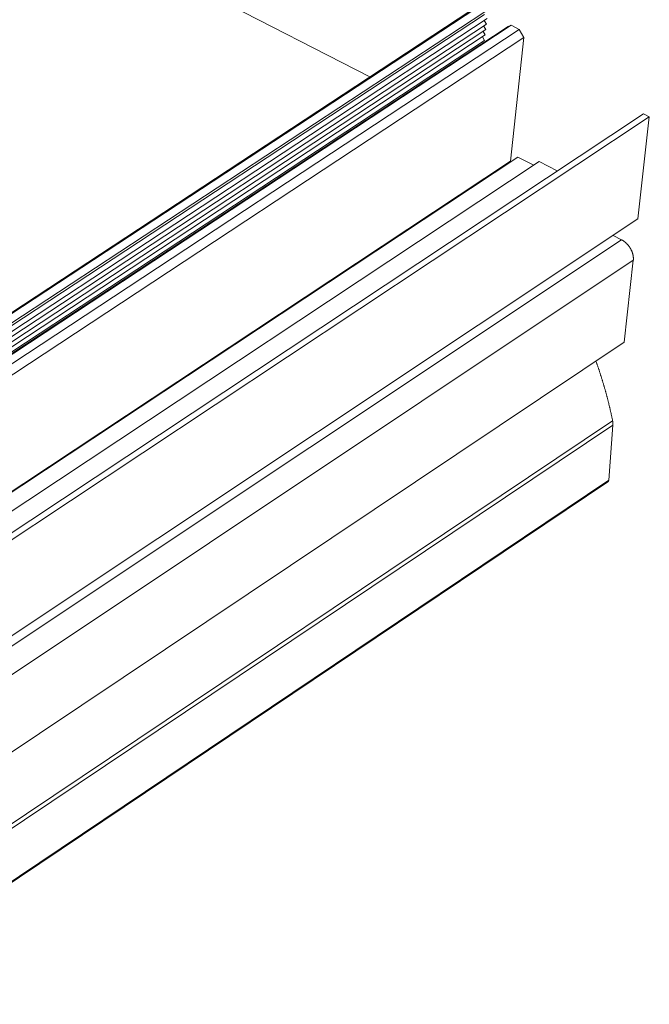
# Model space of a CAD drawing. Units: inches. Extents: x 2.6 to 91.3, y 3.4 to 11.9.
# Drawn here: x 11.1 to 11.4, y 9.2 to 9.8 of the extents above; entities that cross this region are included whole.
import ezdxf

# ---------------------------------------------------------------- set-up
doc = ezdxf.new("R2010")
doc.units = ezdxf.units.IN
doc.header["$MEASUREMENT"] = 0
doc.layers.get('0').update_dxf_attribs({"linetype": 'CONTINUOUS'})
doc.layers.add('DETAIL', color=1, linetype='CONTINUOUS')

# ---------------------------------------------------------------- blocks, each defined once
blk = doc.blocks.new('A$Ca5d770df')
at = {"color": 0, "linetype": 'Continuous', "lineweight": 0, "extrusion": (-1.38778e-16, 0.816497, 0.57735)}
for p, q in [((39.7693, 0.0231), (34.1647, 2.9058)), ((40.5009, 0.5043), (35.129, -3.0292)), ((40.5434, 0.524), (35.1361, -3.0329)), ((40.6008, 0.4946), (35.1937, -3.0634)), ((40.5987, 0.4749), (35.2094, -3.0717)), ((40.6173, 0.4447), (35.2458, -3.091)), ((40.613, 0.4054), (40.597, 0.4314)), ((40.613, 0.4054), (35.2771, -3.1076)), ((40.6087, 0.366), (35.3085, -3.1242)), ((40.7695, 0.3875), (35.3809, -3.1625)), ((40.7923, 0.3966), (35.386, -3.1652)), ((40.8498, 0.3672), (35.4306, -3.2044)), ((40.6087, 0.366), (40.5928, 0.3921)), ((40.7923, 0.3966), (40.7695, 0.3875)), ((40.8498, 0.3672), (40.7923, 0.3966)), ((40.8839, 0.3082), (40.8498, 0.3672)), ((40.8839, 0.3082), (-9.6027, -32.9794)), ((40.6045, 0.3267), (35.3398, -3.1407)), ((40.6002, 0.2874), (35.3711, -3.1573)), ((40.6002, 0.2874), (40.5843, 0.3134)), ((40.6045, 0.3267), (40.5885, 0.3527)), ((40.7867, -0.585), (40.8839, 0.3082)), ((40.585, 0.266), (40.5801, 0.2741)), ((41.7477, -0.2434), (-8.7109, -33.7121)), ((41.79, -0.2651), (-8.6678, -33.7423)), ((41.7079, -1.002), (41.79, -0.2651)), ((41.79, -0.2651), (41.7477, -0.2434)), ((40.8403, -0.5557), (-9.5289, -33.9139)), ((40.9547, -0.6146), (40.8403, -0.5557)), ((40.7867, -0.585), (-9.5758, -33.9376)), ((40.9934, -0.5889), (-9.3795, -33.9735)), ((41.1248, -0.6565), (40.9934, -0.5889)), ((41.7079, -1.002), (-8.6478, -34.5327)), ((41.528, -1.1218), (41.5895, -1.1535)), ((41.5895, -1.1535), (-8.7398, -34.6796)), ((41.6746, -1.3009), (-8.6396, -34.8532)), ((41.6746, -1.3009), (41.6084, -1.8948)), ((41.6084, -1.8948), (-8.6235, -35.4896)), ((41.5248, -2.4618), (-8.6275, -36.0937)), ((41.527, -2.4936), (-8.6212, -36.1287)), ((41.527, -2.4936), (41.4969, -2.8913)), ((41.4906, -2.9033), (-8.6013, -36.5686)), ((41.4969, -2.8913), (-8.597, -36.5565))]:
    blk.add_line(p, q, dxfattribs=at)
at = {"color": 0, "linetype": 'Continuous', "lineweight": 0}
for points in [[(40.7864, -0.5915), (40.7864, -0.5914), (40.7864, -0.5913), (40.7864, -0.5913), (40.7864, -0.5912), (40.7864, -0.5911), (40.7864, -0.591), (40.7864, -0.591), (40.7864, -0.5909), (40.7864, -0.5908), (40.7864, -0.5908), (40.7864, -0.5907), (40.7864, -0.5906), (40.7864, -0.5906), (40.7864, -0.5905), (40.7864, -0.5904), (40.7864, -0.5904), (40.7864, -0.5903), (40.7864, -0.5902), (40.7864, -0.5901), (40.7864, -0.5901), (40.7864, -0.59), (40.7864, -0.5899), (40.7864, -0.5899), (40.7864, -0.5898), (40.7864, -0.5897), (40.7864, -0.5897), (40.7864, -0.5896), (40.7864, -0.5895), (40.7864, -0.5895), (40.7864, -0.5894), (40.7864, -0.5893), (40.7864, -0.5892), (40.7864, -0.5892), (40.7864, -0.5891), (40.7864, -0.589), (40.7864, -0.589), (40.7864, -0.5889), (40.7864, -0.5888), (40.7864, -0.5888), (40.7864, -0.5887), (40.7864, -0.5886), (40.7864, -0.5886), (40.7864, -0.5885), (40.7864, -0.5884), (40.7864, -0.5884), (40.7864, -0.5883), (40.7864, -0.5882), (40.7864, -0.5882), (40.7864, -0.5881), (40.7864, -0.588), (40.7864, -0.588), (40.7864, -0.5879), (40.7864, -0.5878), (40.7864, -0.5877), (40.7864, -0.5877), (40.7865, -0.5876), (40.7865, -0.5875), (40.7865, -0.5875), (40.7865, -0.5874), (40.7865, -0.5873), (40.7865, -0.5873), (40.7865, -0.5872), (40.7865, -0.5871), (40.7865, -0.5871), (40.7865, -0.587), (40.7865, -0.5869), (40.7865, -0.5869), (40.7865, -0.5868), (40.7865, -0.5867), (40.7865, -0.5867), (40.7865, -0.5866), (40.7865, -0.5865), (40.7865, -0.5865), (40.7865, -0.5864), (40.7865, -0.5863), (40.7865, -0.5863), (40.7866, -0.5862), (40.7866, -0.5861), (40.7866, -0.5861), (40.7866, -0.586), (40.7866, -0.5859), (40.7866, -0.5859), (40.7866, -0.5858), (40.7866, -0.5857), (40.7866, -0.5857), (40.7866, -0.5856), (40.7866, -0.5855), (40.7866, -0.5855), (40.7866, -0.5854), (40.7866, -0.5853), (40.7866, -0.5853), (40.7866, -0.5852), (40.7867, -0.5851), (40.7867, -0.5851), (40.7867, -0.585)], [(41.5895, -1.1535), (41.5911, -1.1544), (41.5927, -1.1552), (41.5943, -1.1561), (41.5959, -1.157), (41.5974, -1.158), (41.599, -1.1589), (41.6005, -1.1599), (41.6021, -1.1609), (41.6036, -1.1619), (41.6052, -1.163), (41.6067, -1.1641), (41.6082, -1.1652), (41.6098, -1.1663), (41.6113, -1.1675), (41.6128, -1.1687), (41.6143, -1.1699), (41.6157, -1.1711), (41.6172, -1.1723), (41.6187, -1.1736), (41.6201, -1.1749), (41.6216, -1.1762), (41.623, -1.1775), (41.6244, -1.1789), (41.6258, -1.1803), (41.6272, -1.1816), (41.6286, -1.1831), (41.6299, -1.1845), (41.6313, -1.1859), (41.6326, -1.1874), (41.6339, -1.1889), (41.6352, -1.1904), (41.6365, -1.1919), (41.6378, -1.1934), (41.639, -1.195), (41.6403, -1.1965), (41.6415, -1.1981), (41.6427, -1.1997), (41.6439, -1.2013), (41.645, -1.2029), (41.6462, -1.2046), (41.6473, -1.2062), (41.6484, -1.2079), (41.6495, -1.2095), (41.6506, -1.2112), (41.6517, -1.2129), (41.6527, -1.2146), (41.6537, -1.2163), (41.6547, -1.218), (41.6557, -1.2198), (41.6566, -1.2215), (41.6576, -1.2233), (41.6585, -1.225), (41.6594, -1.2268), (41.6602, -1.2286), (41.6611, -1.2303), (41.6619, -1.2321), (41.6627, -1.2339), (41.6635, -1.2357), (41.6642, -1.2375), (41.665, -1.2393), (41.6657, -1.2411), (41.6663, -1.2429), (41.667, -1.2447), (41.6676, -1.2465), (41.6682, -1.2483), (41.6688, -1.2502), (41.6694, -1.252), (41.6699, -1.2538), (41.6704, -1.2556), (41.6709, -1.2574), (41.6714, -1.2592), (41.6718, -1.261), (41.6722, -1.2628), (41.6726, -1.2646), (41.673, -1.2664), (41.6733, -1.2682), (41.6736, -1.27), (41.6739, -1.2718), (41.6741, -1.2736), (41.6744, -1.2754), (41.6746, -1.2771), (41.6747, -1.2789), (41.6749, -1.2806), (41.675, -1.2824), (41.6751, -1.2841), (41.6752, -1.2859), (41.6752, -1.2876), (41.6752, -1.2893), (41.6752, -1.291), (41.6752, -1.2927), (41.6751, -1.2943), (41.6751, -1.296), (41.6749, -1.2977), (41.6748, -1.2993), (41.6746, -1.3009)], [(41.4048, -2.031), (41.4064, -2.0356), (41.408, -2.0401), (41.4096, -2.0446), (41.4112, -2.0492), (41.4128, -2.0537), (41.4144, -2.0583), (41.4159, -2.0628), (41.4175, -2.0674), (41.4191, -2.0719), (41.4206, -2.0764), (41.4221, -2.081), (41.4237, -2.0855), (41.4252, -2.0901), (41.4267, -2.0946), (41.4282, -2.0992), (41.4297, -2.1037), (41.4312, -2.1082), (41.4327, -2.1128), (41.4342, -2.1173), (41.4357, -2.1219), (41.4371, -2.1264), (41.4386, -2.131), (41.44, -2.1355), (41.4415, -2.14), (41.4429, -2.1446), (41.4444, -2.1491), (41.4458, -2.1537), (41.4472, -2.1582), (41.4486, -2.1628), (41.45, -2.1673), (41.4514, -2.1719), (41.4528, -2.1764), (41.4542, -2.181), (41.4555, -2.1855), (41.4569, -2.19), (41.4582, -2.1946), (41.4596, -2.1991), (41.4609, -2.2037), (41.4623, -2.2082), (41.4636, -2.2128), (41.4649, -2.2173), (41.4662, -2.2218), (41.4675, -2.2264), (41.4688, -2.2309), (41.4701, -2.2355), (41.4714, -2.24), (41.4726, -2.2446), (41.4739, -2.2491), (41.4752, -2.2536), (41.4764, -2.2582), (41.4777, -2.2627), (41.4789, -2.2673), (41.4801, -2.2718), (41.4813, -2.2763), (41.4826, -2.2809), (41.4838, -2.2854), (41.485, -2.2899), (41.4861, -2.2945), (41.4873, -2.299), (41.4885, -2.3035), (41.4897, -2.3081), (41.4908, -2.3126), (41.492, -2.3172), (41.4931, -2.3217), (41.4943, -2.3262), (41.4954, -2.3307), (41.4965, -2.3353), (41.4976, -2.3398), (41.4987, -2.3443), (41.4998, -2.3489), (41.5009, -2.3534), (41.502, -2.3579), (41.5031, -2.3624), (41.5041, -2.367), (41.5052, -2.3715), (41.5063, -2.376), (41.5073, -2.3805), (41.5083, -2.3851), (41.5094, -2.3896), (41.5104, -2.3941), (41.5114, -2.3986), (41.5124, -2.4031), (41.5134, -2.4077), (41.5144, -2.4122), (41.5154, -2.4167), (41.5163, -2.4212), (41.5173, -2.4257), (41.5183, -2.4302), (41.5192, -2.4347), (41.5202, -2.4392), (41.5211, -2.4437), (41.522, -2.4483), (41.523, -2.4528), (41.5239, -2.4573), (41.5248, -2.4618)], [(41.5248, -2.4618), (41.5248, -2.4621), (41.5249, -2.4625), (41.525, -2.4628), (41.525, -2.4632), (41.5251, -2.4635), (41.5252, -2.4638), (41.5252, -2.4642), (41.5253, -2.4645), (41.5254, -2.4649), (41.5254, -2.4652), (41.5255, -2.4656), (41.5255, -2.4659), (41.5256, -2.4663), (41.5257, -2.4666), (41.5257, -2.467), (41.5258, -2.4673), (41.5258, -2.4677), (41.5259, -2.468), (41.5259, -2.4683), (41.526, -2.4687), (41.526, -2.469), (41.5261, -2.4694), (41.5261, -2.4697), (41.5262, -2.4701), (41.5262, -2.4704), (41.5263, -2.4707), (41.5263, -2.4711), (41.5263, -2.4714), (41.5264, -2.4718), (41.5264, -2.4721), (41.5265, -2.4725), (41.5265, -2.4728), (41.5265, -2.4731), (41.5266, -2.4735), (41.5266, -2.4738), (41.5267, -2.4742), (41.5267, -2.4745), (41.5267, -2.4748), (41.5268, -2.4752), (41.5268, -2.4755), (41.5268, -2.4759), (41.5268, -2.4762), (41.5269, -2.4765), (41.5269, -2.4769), (41.5269, -2.4772), (41.5269, -2.4775), (41.527, -2.4779), (41.527, -2.4782), (41.527, -2.4786), (41.527, -2.4789), (41.5271, -2.4792), (41.5271, -2.4796), (41.5271, -2.4799), (41.5271, -2.4802), (41.5271, -2.4806), (41.5271, -2.4809), (41.5272, -2.4812), (41.5272, -2.4816), (41.5272, -2.4819), (41.5272, -2.4822), (41.5272, -2.4826), (41.5272, -2.4829), (41.5272, -2.4832), (41.5272, -2.4836), (41.5272, -2.4839), (41.5272, -2.4842), (41.5272, -2.4846), (41.5272, -2.4849), (41.5272, -2.4852), (41.5272, -2.4855), (41.5272, -2.4859), (41.5272, -2.4862), (41.5272, -2.4865), (41.5272, -2.4869), (41.5272, -2.4872), (41.5272, -2.4875), (41.5272, -2.4878), (41.5272, -2.4882), (41.5272, -2.4885), (41.5272, -2.4888), (41.5272, -2.4891), (41.5272, -2.4895), (41.5272, -2.4898), (41.5272, -2.4901), (41.5272, -2.4904), (41.5271, -2.4907), (41.5271, -2.4911), (41.5271, -2.4914), (41.5271, -2.4917), (41.5271, -2.492), (41.527, -2.4924), (41.527, -2.4927), (41.527, -2.493), (41.527, -2.4933), (41.527, -2.4936)], [(41.4969, -2.8913), (41.4968, -2.8914), (41.4968, -2.8916), (41.4968, -2.8918), (41.4968, -2.8919), (41.4968, -2.8921), (41.4968, -2.8922), (41.4967, -2.8924), (41.4967, -2.8926), (41.4967, -2.8927), (41.4967, -2.8929), (41.4966, -2.8931), (41.4966, -2.8932), (41.4966, -2.8934), (41.4966, -2.8935), (41.4965, -2.8937), (41.4965, -2.8938), (41.4965, -2.894), (41.4964, -2.8942), (41.4964, -2.8943), (41.4964, -2.8945), (41.4963, -2.8946), (41.4963, -2.8948), (41.4963, -2.8949), (41.4962, -2.8951), (41.4962, -2.8952), (41.4961, -2.8954), (41.4961, -2.8955), (41.496, -2.8957), (41.496, -2.8958), (41.4959, -2.896), (41.4959, -2.8961), (41.4958, -2.8962), (41.4958, -2.8964), (41.4957, -2.8965), (41.4957, -2.8967), (41.4956, -2.8968), (41.4956, -2.8969), (41.4955, -2.8971), (41.4955, -2.8972), (41.4954, -2.8974), (41.4954, -2.8975), (41.4953, -2.8976), (41.4952, -2.8978), (41.4952, -2.8979), (41.4951, -2.898), (41.495, -2.8982), (41.495, -2.8983), (41.4949, -2.8984), (41.4948, -2.8985), (41.4948, -2.8987), (41.4947, -2.8988), (41.4946, -2.8989), (41.4946, -2.8991), (41.4945, -2.8992), (41.4944, -2.8993), (41.4943, -2.8994), (41.4942, -2.8995), (41.4942, -2.8997), (41.4941, -2.8998), (41.494, -2.8999), (41.4939, -2.9), (41.4938, -2.9001), (41.4938, -2.9002), (41.4937, -2.9004), (41.4936, -2.9005), (41.4935, -2.9006), (41.4934, -2.9007), (41.4933, -2.9008), (41.4932, -2.9009), (41.4932, -2.901), (41.4931, -2.9011), (41.493, -2.9012), (41.4929, -2.9013), (41.4928, -2.9014), (41.4927, -2.9015), (41.4926, -2.9016), (41.4925, -2.9017), (41.4924, -2.9018), (41.4923, -2.9019), (41.4922, -2.902), (41.4921, -2.9021), (41.492, -2.9022), (41.4919, -2.9023), (41.4918, -2.9024), (41.4917, -2.9025), (41.4916, -2.9026), (41.4915, -2.9026), (41.4914, -2.9027), (41.4913, -2.9028), (41.4911, -2.9029), (41.491, -2.903), (41.4909, -2.9031), (41.4908, -2.9031), (41.4907, -2.9032), (41.4906, -2.9033)]]:
    blk.add_lwpolyline(points, dxfattribs=at)
blk = doc.blocks.new('WEB01152')
at = {"layer": 'DETAIL'}
blk.add_blockref('A$Ca5d770df', (333.9192, -73.8249), dxfattribs=at)

msp = doc.modelspace()

# ---------------------------------------------------------------- block references
at = {"xscale": 0.08199999999999999, "yscale": 0.08199999999999999, "zscale": 0.08199999999999999}
msp.add_blockref('WEB01152', (-19.37284, 15.8139), dxfattribs=at)

doc.saveas('drawing.dxf')
